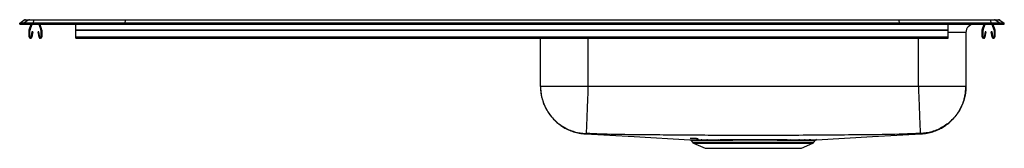
# Model space of a CAD drawing. Extents: x -9.8 to 27.4, y 2.4 to 7.3.
import ezdxf

# ---------------------------------------------------------------- set-up
doc = ezdxf.new("R2010")
doc.units = 0
doc.linetypes.add('SLD-SOLID', pattern=[0])
doc.layers.get('0').update_dxf_attribs({"linetype": 'CONTINUOUS'})

msp = doc.modelspace()

# ---------------------------------------------------------------- linework, layer by layer
at = {"color": 7, "linetype": 'SLD-SOLID'}
for p, q in [((-9.842, 7.121), (-9.679, 7.235)), ((-9.842, 7.081), (-9.842, 7.121)), ((-9.684, 7.121), (-9.842, 7.121)), ((-9.842, 7.081), (-9.684, 7.081)), ((-9.521, 7.235), (-9.684, 7.121)), ((-9.329, 7.121), (-9.684, 7.121)), ((-9.684, 7.081), (-9.684, 7.121)), ((-9.684, 7.081), (-9.329, 7.081)), ((-9.521, 7.235), (-9.679, 7.235)), ((-9.626, 7.252), (-9.469, 7.252)), ((-9.322, 7.235), (-9.521, 7.235)), ((-9.483, 6.873), (-9.412, 7.081)), ((-9.469, 7.252), (-9.32, 7.252)), ((-9.45, 6.862), (-9.375, 7.081)), ((-9.322, 7.235), (-9.329, 7.121)), ((-9.329, 7.081), (-9.329, 7.121)), ((-5.859, 7.121), (-9.329, 7.121)), ((-9.329, 7.081), (-5.859, 7.081)), ((-5.855, 7.235), (-9.322, 7.235)), ((-9.32, 7.252), (-5.854, 7.252)), ((-9.119, 7.081), (-9.044, 6.862)), ((-9.082, 7.081), (-9.011, 6.873)), ((-7.717, 6.873), (-7.717, 7.081)), ((-5.855, 7.235), (-5.859, 7.121)), ((23.426, 7.121), (-5.859, 7.121)), ((-5.859, 7.081), (-5.859, 7.121)), ((-5.859, 7.081), (23.426, 7.081)), ((23.422, 7.235), (-5.855, 7.235)), ((-5.854, 7.252), (23.421, 7.252)), ((23.421, 7.252), (26.886, 7.252)), ((23.422, 7.235), (23.426, 7.121)), ((26.889, 7.235), (23.422, 7.235)), ((23.426, 7.081), (23.426, 7.121)), ((26.896, 7.121), (23.426, 7.121)), ((23.426, 7.081), (26.896, 7.081)), ((25.283, 6.873), (25.283, 7.081)), ((26.577, 6.873), (26.649, 7.081)), ((26.61, 6.862), (26.686, 7.081)), ((26.886, 7.252), (27.035, 7.252)), ((26.889, 7.235), (26.896, 7.121)), ((27.088, 7.235), (26.889, 7.235)), ((26.896, 7.081), (26.896, 7.121)), ((27.25, 7.121), (26.896, 7.121)), ((26.896, 7.081), (27.25, 7.081)), ((26.942, 7.081), (27.017, 6.862)), ((26.979, 7.081), (27.05, 6.873)), ((27.035, 7.252), (27.193, 7.252)), ((27.088, 7.235), (27.25, 7.121)), ((27.245, 7.235), (27.088, 7.235)), ((27.245, 7.235), (27.408, 7.121)), ((27.25, 7.081), (27.25, 7.121)), ((27.408, 7.121), (27.25, 7.121)), ((27.25, 7.081), (27.408, 7.081)), ((27.408, 7.081), (27.408, 7.121)), ((-9.487, 6.598), (-9.487, 6.851)), ((-9.452, 6.598), (-9.452, 6.851)), ((-9.38, 6.793), (-9.418, 6.595)), ((-9.346, 6.786), (-9.384, 6.588)), ((-9.346, 6.786), (-9.38, 6.793)), ((-9.113, 6.793), (-9.148, 6.786)), ((-9.11, 6.588), (-9.148, 6.786)), ((-9.076, 6.595), (-9.113, 6.793)), ((-9.042, 6.851), (-9.042, 6.598)), ((-9.007, 6.851), (-9.007, 6.598)), ((-7.717, 6.873), (25.283, 6.873)), ((-7.717, 6.851), (-7.717, 6.873)), ((-7.717, 6.598), (-7.717, 6.851)), ((-7.717, 6.851), (25.283, 6.851)), ((25.283, 6.851), (25.283, 6.873)), ((25.283, 6.598), (25.283, 6.851)), ((25.954, 6.768), (25.954, 4.721)), ((26.574, 6.598), (26.574, 6.851)), ((26.609, 6.598), (26.609, 6.851)), ((26.68, 6.793), (26.642, 6.595)), ((26.715, 6.786), (26.677, 6.588)), ((26.715, 6.786), (26.68, 6.793)), ((26.947, 6.793), (26.913, 6.786)), ((26.951, 6.588), (26.913, 6.786)), ((26.985, 6.595), (26.947, 6.793)), ((27.019, 6.851), (27.019, 6.598)), ((27.054, 6.851), (27.054, 6.598)), ((-7.717, 6.598), (25.283, 6.598)), ((-7.717, 6.546), (-7.717, 6.598)), ((-7.717, 6.546), (25.283, 6.546)), ((9.862, 4.721), (9.862, 6.546)), ((25.283, 6.546), (25.283, 6.598)), ((24.158, 4.721), (11.658, 4.721)), ((15.564, 2.681), (15.611, 2.615)), ((15.767, 2.754), (15.733, 2.755)), ((15.938, 2.708), (16.16, 2.709)), ((16.195, 2.682), (15.978, 2.682)), ((20.009, 2.682), (19.839, 2.682)), ((19.878, 2.708), (20.052, 2.709)), ((20.042, 2.682), (20.009, 2.682)), ((20.052, 2.709), (20.086, 2.709)), ((20.206, 2.615), (20.253, 2.682)), ((15.655, 2.578), (16.086, 2.381)), ((16.086, 2.381), (19.731, 2.381)), ((19.731, 2.381), (20.162, 2.578))]:
    msp.add_line(p, q, dxfattribs=at)
at = {"color": 8, "linetype": 'SLD-SOLID'}
for p, q in [((25.954, 6.768), (25.283, 6.768)), ((11.658, 6.546), (11.658, 4.721)), ((24.158, 4.721), (24.158, 6.546)), ((15.611, 2.615), (17.908, 2.615)), ((17.908, 2.615), (20.206, 2.615)), ((15.655, 2.578), (17.908, 2.578)), ((17.908, 2.578), (20.162, 2.578))]:
    msp.add_line(p, q, dxfattribs=at)
at = {"color": 7, "linetype": 'SLD-SOLID'}
for points in [[(11.559, 2.927), (13.4, 2.826), (15.517, 2.709)], [(20.299, 2.709), (22.416, 2.826), (24.257, 2.927)]]:
    msp.add_lwpolyline(points, dxfattribs=at)
for centre, radius, start, end in [((-9.626, 7.161), 0.0911, 90, 125.1176), ((-9.469, 7.161), 0.0909, 90.0028, 125.1476), ((-9.276, 7.237), 0.0459, 161.4249, 182.466), ((26.267, 6.768), 0.313, 91.4495, 180), ((26.843, 7.237), 0.0459, 357.534, 18.5751), ((27.035, 7.161), 0.0909, 54.8524, 89.9972), ((27.193, 7.161), 0.0911, 54.8824, 90), ((-9.42, 6.851), 0.067, 161, 180), ((-9.42, 6.851), 0.032, 161, 180), ((-9.074, 6.851), 0.032, 0, 19), ((-9.074, 6.851), 0.067, 0, 19), ((26.641, 6.851), 0.067, 161, 180), ((26.641, 6.851), 0.032, 161, 180), ((26.987, 6.851), 0.032, 0, 19), ((26.987, 6.851), 0.067, 0, 19), ((-9.435, 6.598), 0.052, 180, 349.2013), ((-9.435, 6.598), 0.017, 180, 349.2013), ((-9.059, 6.598), 0.052, 190.7987, 0), ((-9.059, 6.598), 0.017, 190.7987, 0), ((26.626, 6.598), 0.052, 180, 349.2013), ((26.626, 6.598), 0.017, 180, 349.2013), ((27.002, 6.598), 0.052, 190.7987, 0), ((27.002, 6.598), 0.017, 190.7987, 0), ((15.7, 2.677), 0.108, 215, 245.4762), ((15.726, 2.658), 0.0969, 31.4462, 86.0905), ((15.76, 2.66), 0.0952, 30.8554, 85.935), ((15.934, 2.659), 0.0501, 27.7213, 84.7867), ((16.154, 2.664), 0.0448, 23.4162, 82.3444), ((16.571, 2.674), 0.0371, 14.5077, 74.9185), ((19.347, 2.672), 0.0386, 102.8718, 163.2467), ((19.663, 2.664), 0.0448, 97.6476, 156.5715), ((19.883, 2.659), 0.0501, 95.2136, 152.2768), ((20.056, 2.654), 0.0549, 94.0648, 149.1451), ((20.09, 2.653), 0.0558, 93.9088, 148.5547), ((20.117, 2.677), 0.108, 294.5238, 325), ((20.305, 2.647), 0.0625, 90.2394, 145.812)]:
    msp.add_arc(centre, radius, start, end, dxfattribs=at)
for centre, start_param, end_param in [((-5.854, 7.161), 0, 0.612917), ((23.421, 7.161), 5.670268, 6.283185)]:
    msp.add_ellipse(centre, major_axis=(0, 0.0911), ratio=0.022402, start_param=start_param, end_param=end_param, dxfattribs=at)
for points, knots in [([(9.862, 4.721), (9.864, 4.662), (9.867, 4.552), (9.889, 4.4), (9.918, 4.273), (9.948, 4.169), (9.986, 4.061), (10.038, 3.942), (10.103, 3.82), (10.156, 3.735), (10.193, 3.682), (10.221, 3.644), (10.271, 3.579), (10.356, 3.48), (10.472, 3.369), (10.606, 3.262), (10.75, 3.167), (10.92, 3.079), (11.115, 3.005), (11.33, 2.949), (11.482, 2.934), (11.559, 2.927)], [0, 0, 0, 0, 0.064452, 0.121178, 0.169223, 0.20788, 0.240314, 0.295434, 0.351107, 0.392493, 0.405902, 0.421513, 0.445264, 0.496196, 0.565393, 0.621444, 0.685034, 0.755607, 0.832362, 0.914252, 1, 1, 1, 1]), ([(9.862, 4.721), (9.865, 4.65), (9.87, 4.507), (9.91, 4.292), (9.978, 4.076), (10.076, 3.865), (10.202, 3.666), (10.356, 3.483), (10.532, 3.323), (10.727, 3.189), (10.934, 3.083), (11.147, 3.007), (11.361, 2.958), (11.503, 2.948), (11.573, 2.943)], [0, 0, 0, 0, 0.077134, 0.157446, 0.240497, 0.325727, 0.412474, 0.5, 0.587526, 0.674273, 0.759503, 0.842554, 0.922866, 1, 1, 1, 1]), ([(11.658, 4.721), (11.58, 4.721), (11.423, 4.721), (11.192, 4.721), (10.969, 4.721), (10.758, 4.721), (10.562, 4.721), (10.385, 4.721), (10.229, 4.721), (10.099, 4.721), (9.994, 4.721), (9.919, 4.721), (9.871, 4.721), (9.865, 4.721), (9.862, 4.721)], [0, 0, 0, 0, 0.083333, 0.166667, 0.25, 0.333333, 0.416667, 0.5, 0.583333, 0.666667, 0.75, 0.833333, 0.916667, 1, 1, 1, 1]), ([(11.658, 4.721), (11.658, 4.706), (11.654, 4.596), (11.646, 4.387), (11.635, 4.102), (11.625, 3.829), (11.615, 3.582), (11.607, 3.366), (11.6, 3.19), (11.595, 3.057), (11.592, 2.971), (11.591, 2.946), (11.59, 2.943), (11.59, 2.943)], [0, 0, 0, 0, 0.016258, 0.119694, 0.228815, 0.337937, 0.447058, 0.556179, 0.665301, 0.774422, 0.883543, 0.992665, 1, 1, 1, 1]), ([(24.158, 4.721), (24.159, 4.706), (24.163, 4.596), (24.171, 4.387), (24.182, 4.102), (24.192, 3.829), (24.202, 3.582), (24.21, 3.366), (24.217, 3.19), (24.222, 3.057), (24.225, 2.971), (24.226, 2.946), (24.226, 2.943), (24.226, 2.943)], [0, 0, 0, 0, 0.016258, 0.119694, 0.228815, 0.337937, 0.447058, 0.556179, 0.665301, 0.774422, 0.883543, 0.992665, 1, 1, 1, 1]), ([(25.954, 4.721), (25.951, 4.721), (25.945, 4.721), (25.898, 4.721), (25.822, 4.721), (25.718, 4.721), (25.587, 4.721), (25.432, 4.721), (25.255, 4.721), (25.059, 4.721), (24.848, 4.721), (24.625, 4.721), (24.393, 4.721), (24.237, 4.721), (24.158, 4.721)], [0, 0, 0, 0, 0.083333, 0.166667, 0.25, 0.333334, 0.416667, 0.5, 0.583334, 0.666667, 0.75, 0.833333, 0.916667, 1, 1, 1, 1]), ([(25.954, 4.721), (25.952, 4.65), (25.947, 4.507), (25.906, 4.292), (25.839, 4.076), (25.741, 3.865), (25.615, 3.666), (25.461, 3.483), (25.285, 3.323), (25.09, 3.189), (24.883, 3.083), (24.67, 3.007), (24.456, 2.958), (24.313, 2.948), (24.243, 2.943)], [0, 0, 0, 0, 0.077134, 0.157446, 0.240497, 0.325727, 0.412474, 0.5, 0.587526, 0.674273, 0.759503, 0.842554, 0.922866, 1, 1, 1, 1]), ([(24.257, 2.927), (24.335, 2.934), (24.486, 2.949), (24.702, 3.005), (24.896, 3.079), (25.066, 3.167), (25.211, 3.262), (25.345, 3.369), (25.461, 3.48), (25.546, 3.579), (25.596, 3.644), (25.624, 3.682), (25.654, 3.726), (25.695, 3.789), (25.745, 3.876), (25.794, 3.976), (25.838, 4.08), (25.878, 4.196), (25.915, 4.337), (25.947, 4.516), (25.952, 4.649), (25.954, 4.721)], [0, 0, 0, 0, 0.08575, 0.167641, 0.244397, 0.314971, 0.378563, 0.434615, 0.503813, 0.554746, 0.578498, 0.594109, 0.607517, 0.63675, 0.676435, 0.718521, 0.759717, 0.800903, 0.853689, 0.920616, 1, 1, 1, 1]), ([(11.59, 2.943), (11.589, 2.943), (11.587, 2.943), (11.583, 2.943), (11.578, 2.943), (11.574, 2.943), (11.574, 2.943), (11.573, 2.943)], [0, 0, 0, 0, 0.12105, 0.244271, 0.494916, 0.748832, 1, 1, 1, 1]), ([(24.226, 2.943), (23.801, 2.927), (22.951, 2.895), (21.683, 2.889), (20.421, 2.877), (19.166, 2.87), (17.978, 2.867), (16.86, 2.869), (15.813, 2.875), (14.769, 2.883), (13.715, 2.891), (12.656, 2.903), (11.944, 2.929), (11.59, 2.943)], [0, 0, 0, 0, 0.100971, 0.202023, 0.301061, 0.400396, 0.499996, 0.58301, 0.665855, 0.748485, 0.830961, 0.91599, 1, 1, 1, 1]), ([(15.517, 2.709), (15.517, 2.709), (15.515, 2.709), (15.528, 2.709), (15.558, 2.709), (15.605, 2.709), (15.667, 2.709), (15.742, 2.709), (15.831, 2.708), (15.903, 2.708), (15.938, 2.708)], [0, 0, 0, 0, 0.037848, 0.176475, 0.319137, 0.461798, 0.594579, 0.727359, 0.86368, 1, 1, 1, 1]), ([(15.733, 2.755), (15.705, 2.755), (15.648, 2.755), (15.586, 2.755), (15.542, 2.755), (15.52, 2.755), (15.52, 2.755), (15.52, 2.755)], [0, 0, 0, 0, 0.212588, 0.425177, 0.645195, 0.865213, 1, 1, 1, 1]), ([(15.531, 2.706), (15.533, 2.705), (15.54, 2.703), (15.553, 2.696), (15.56, 2.686), (15.564, 2.681)], [0, 0, 0, 0, 0.126688, 0.576959, 1, 1, 1, 1]), ([(15.809, 2.708), (15.809, 2.708), (15.819, 2.708), (15.831, 2.708), (15.842, 2.708)], [0, 0, 0, 0, 0.001327, 1, 1, 1, 1]), ([(15.842, 2.708), (15.842, 2.708), (15.891, 2.708), (15.95, 2.708), (16.009, 2.708)], [0, 0, 0, 0, 0.000477, 1, 1, 1, 1]), ([(16.009, 2.708), (16.042, 2.708), (16.108, 2.708), (16.184, 2.708), (16.222, 2.709)], [0, 0, 0, 0, 0.498655, 1, 1, 1, 1]), ([(16.16, 2.709), (16.225, 2.709), (16.355, 2.709), (16.506, 2.709), (16.581, 2.709)], [0, 0, 0, 0, 0.500056, 1, 1, 1, 1]), ([(16.607, 2.683), (16.534, 2.683), (16.386, 2.682), (16.259, 2.682), (16.195, 2.682)], [0, 0, 0, 0, 0.499902, 1, 1, 1, 1]), ([(16.581, 2.709), (16.68, 2.71), (16.879, 2.71), (17.177, 2.71), (17.457, 2.711), (17.713, 2.711), (17.974, 2.711), (18.236, 2.711), (18.498, 2.71), (18.774, 2.71), (19.06, 2.71), (19.246, 2.709), (19.338, 2.709)], [0, 0, 0, 0, 0.118292, 0.236584, 0.324262, 0.412196, 0.499875, 0.590288, 0.680981, 0.771394, 0.885697, 1, 1, 1, 1]), ([(19.31, 2.683), (19.22, 2.683), (19.039, 2.683), (18.779, 2.684), (18.552, 2.684), (18.362, 2.684), (18.168, 2.684), (17.973, 2.684), (17.782, 2.684), (17.594, 2.684), (17.406, 2.684), (17.174, 2.684), (16.9, 2.683), (16.706, 2.683), (16.607, 2.683)], [0, 0, 0, 0, 0.1131334, 0.2285267, 0.2954694, 0.3624117, 0.4312634, 0.5001153, 0.5650841, 0.630053, 0.6967653, 0.7634777, 0.8804842, 1, 1, 1, 1]), ([(19.622, 2.682), (19.574, 2.682), (19.476, 2.682), (19.365, 2.683), (19.31, 2.683)], [0, 0, 0, 0, 0.49801, 1, 1, 1, 1]), ([(19.338, 2.709), (19.394, 2.709), (19.507, 2.709), (19.607, 2.709), (19.658, 2.709)], [0, 0, 0, 0, 0.497997, 1, 1, 1, 1]), ([(19.839, 2.682), (19.805, 2.682), (19.738, 2.682), (19.661, 2.682), (19.622, 2.682)], [0, 0, 0, 0, 0.498655, 1, 1, 1, 1]), ([(19.658, 2.709), (19.697, 2.709), (19.776, 2.709), (19.844, 2.708), (19.878, 2.708)], [0, 0, 0, 0, 0.501395, 1, 1, 1, 1]), ([(20.086, 2.709), (20.116, 2.709), (20.178, 2.709), (20.238, 2.709), (20.278, 2.709), (20.299, 2.709), (20.299, 2.709), (20.299, 2.709)], [0, 0, 0, 0, 0.229772, 0.461796, 0.65611, 0.850424, 1, 1, 1, 1]), ([(24.243, 2.943), (24.243, 2.943), (24.243, 2.943), (24.239, 2.943), (24.234, 2.943), (24.23, 2.943), (24.227, 2.943), (24.226, 2.943)], [0, 0, 0, 0, 0.251176, 0.505087, 0.755706, 0.878949, 1, 1, 1, 1])]:
    msp.add_open_spline(points, degree=3, knots=knots, dxfattribs=at)
at = {"color": 8, "linetype": 'SLD-SOLID'}
for points, knots in [([(11.573, 2.943), (11.568, 2.938), (11.559, 2.928), (11.561, 2.929), (11.559, 2.927), (11.559, 2.927), (11.559, 2.927), (11.56, 2.927)], [0, 0, 0, 0, 0.2288081, 0.4490964, 0.6694404, 0.8898136, 1, 1, 1, 1]), ([(15.978, 2.682), (15.944, 2.682), (15.876, 2.682), (15.788, 2.682), (15.713, 2.682), (15.652, 2.682), (15.606, 2.682), (15.576, 2.682), (15.563, 2.682), (15.565, 2.682), (15.565, 2.682)], [0, 0, 0, 0, 0.132127, 0.264254, 0.399886, 0.535517, 0.673452, 0.811387, 0.953353, 1, 1, 1, 1]), ([(15.603, 2.709), (15.603, 2.709), (15.603, 2.709), (15.624, 2.709), (15.664, 2.709), (15.724, 2.709), (15.781, 2.708), (15.809, 2.708)], [0, 0, 0, 0, 0.134658, 0.347258, 0.559859, 0.77993, 1, 1, 1, 1]), ([(20.252, 2.682), (20.252, 2.682), (20.251, 2.682), (20.231, 2.682), (20.207, 2.682), (20.174, 2.682), (20.133, 2.682), (20.072, 2.682), (20.042, 2.682)], [0, 0, 0, 0, 0.138091, 0.338078, 0.538064, 0.53815, 0.767947, 1, 1, 1, 1]), ([(24.257, 2.927), (24.257, 2.927), (24.257, 2.927), (24.257, 2.927), (24.256, 2.929), (24.258, 2.928), (24.248, 2.938), (24.243, 2.943)], [0, 0, 0, 0, 0.000129, 0.247759, 0.495357, 0.742891, 1, 1, 1, 1])]:
    msp.add_open_spline(points, degree=3, knots=knots, dxfattribs=at)

doc.saveas('drawing.dxf')
